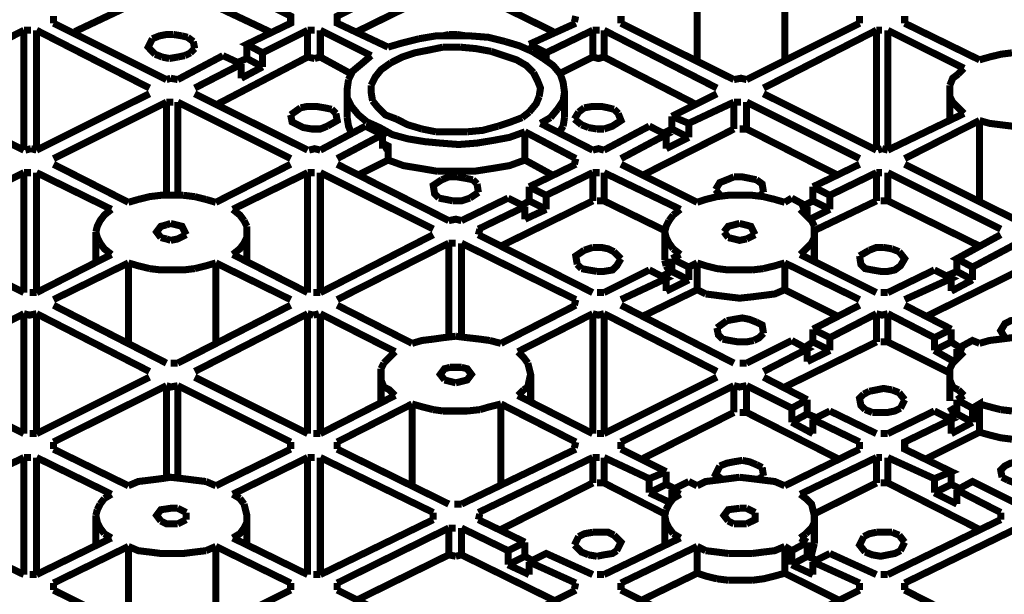
# Model space of a CAD drawing. Units: millimetres. Extents: x 6 to 210, y 3 to 273.
# Drawn here: x 61 to 73, y 133 to 140 of the extents above; entities that cross this region are included whole.
import ezdxf

# ---------------------------------------------------------------- set-up
doc = ezdxf.new("R2010")
doc.units = ezdxf.units.MM
doc.layers.add('P', color=7, linetype='Continuous')

msp = doc.modelspace()

# ---------------------------------------------------------------- linework, layer by layer
at = {"layer": 'P', "const_width": 0.088}
for points in [[(63.818, 139.312), (63.623, 139.418), (64.17, 139.682), (64.17, 139.771), (63.235, 140.247)], [(69.25, 139.224), (69.25, 140.247)], [(70.344, 140.247), (70.344, 139.224)], [(65.105, 140.159), (65.317, 140.053), (64.752, 139.771), (64.752, 139.682), (65.387, 139.383)], [(66.146, 140.141), (64.999, 139.577)], [(67.451, 139.577), (66.305, 140.141)], [(61.472, 139.577), (62.142, 139.894)], [(63.235, 139.894), (63.906, 139.577)], [(61.207, 139.682), (61.207, 139.771)], [(67.733, 139.771), (67.716, 139.7)], [(68.298, 139.682), (68.298, 139.771)], [(71.279, 139.771), (71.279, 139.682)], [(71.843, 139.682), (71.843, 139.771)], [(61.207, 139.682), (62.618, 138.977)], [(67.733, 139.682), (67.151, 139.418)], [(68.298, 139.682), (69.709, 138.977)], [(71.279, 139.682), (69.868, 138.977)], [(72.778, 139.224), (71.843, 139.682)], [(59.902, 139.118), (60.837, 139.594)], [(60.837, 139.594), (60.925, 139.594)], [(60.837, 138.095), (60.837, 139.594)], [(62.406, 138.871), (60.995, 139.594)], [(60.995, 139.594), (60.995, 138.095)], [(62.477, 139.294), (62.389, 139.383), (62.442, 139.488)], [(62.442, 139.488), (62.53, 139.524), (62.618, 139.541), (62.706, 139.541)], [(62.706, 139.541), (62.812, 139.524)], [(62.812, 139.524), (62.883, 139.506)], [(62.883, 139.506), (62.953, 139.453)], [(63.818, 139.312), (64.382, 139.594)], [(64.382, 139.594), (64.47, 139.594)], [(64.382, 139.259), (64.382, 139.594)], [(64.541, 139.594), (65.176, 139.277)], [(64.541, 139.594), (64.541, 139.259)], [(65.387, 139.383), (65.564, 139.435), (65.775, 139.488)], [(65.775, 139.488), (65.987, 139.524), (66.199, 139.524), (66.41, 139.524)], [(66.075, 139.524), (66.146, 139.541)], [(66.146, 139.541), (66.252, 139.541)], [(66.252, 139.541), (66.358, 139.524)], [(66.41, 139.524), (66.64, 139.506), (66.851, 139.453)], [(67.363, 139.312), (67.945, 139.594)], [(67.945, 139.594), (68.033, 139.594)], [(67.945, 139.259), (67.945, 139.594)], [(69.497, 138.871), (68.086, 139.594)], [(68.086, 139.594), (68.086, 139.259)], [(70.079, 138.871), (71.49, 139.594)], [(71.49, 139.594), (71.561, 139.594)], [(71.49, 138.095), (71.49, 139.594)], [(71.632, 139.594), (72.584, 139.118)], [(71.632, 139.594), (71.632, 138.095)], [(62.971, 139.365), (62.918, 139.312)], [(62.953, 139.453), (62.971, 139.365)], [(63.623, 139.241), (63.623, 139.418)], [(66.075, 139.383), (65.899, 139.347)], [(66.287, 139.383), (66.075, 139.383)], [(66.675, 139.33), (66.481, 139.365), (66.287, 139.383)], [(66.851, 139.453), (67.028, 139.4), (67.187, 139.33)], [(67.363, 139.312), (67.151, 139.418)], [(62.565, 139.259), (62.477, 139.294)], [(62.653, 139.241), (62.565, 139.259)], [(62.759, 139.259), (62.653, 139.241)], [(63.324, 139.277), (62.759, 138.977)], [(62.847, 139.277), (62.759, 139.259)], [(62.918, 139.312), (62.847, 139.277)], [(64.382, 139.259), (63.235, 138.659)], [(63.324, 139.277), (63.553, 139.171)], [(63.818, 139.136), (63.623, 139.241), (63.5, 139.188)], [(63.818, 139.312), (63.818, 139.136)], [(64.47, 139.241), (64.382, 139.259)], [(64.541, 139.259), (64.47, 139.241)], [(64.541, 139.259), (64.929, 139.047)], [(64.893, 138.977), (64.946, 139.083), (65.052, 139.171), (65.176, 139.277)], [(65.899, 139.347), (65.723, 139.312), (65.564, 139.259), (65.423, 139.188)], [(67.204, 139.065), (67.116, 139.153), (66.993, 139.224), (66.834, 139.277), (66.675, 139.33)], [(67.187, 139.33), (67.328, 139.241), (67.451, 139.153), (67.539, 139.047), (67.575, 138.942), (67.592, 138.818)], [(67.363, 139.312), (67.363, 139.224)], [(67.522, 139.047), (67.945, 139.259)], [(68.086, 139.259), (68.016, 139.241), (67.945, 139.259)], [(69.25, 138.659), (68.086, 139.259)], [(73.184, 139.312), (73.043, 139.294), (72.902, 139.259), (72.778, 139.224)], [(62.971, 138.871), (63.553, 139.171)], [(63.553, 138.994), (63.553, 139.171)], [(63.818, 139.136), (63.553, 138.994)], [(65.423, 139.188), (65.299, 139.1), (65.229, 139.012), (65.176, 138.906)], [(72.584, 139.118), (72.513, 139.047)], [(62.671, 138.994), (62.618, 138.977)], [(62.759, 138.977), (62.671, 138.994)], [(67.275, 138.765), (67.292, 138.871), (67.257, 138.959), (67.204, 139.065)], [(69.868, 138.977), (69.797, 138.994), (69.709, 138.977)], [(72.513, 139.047), (72.443, 138.994), (72.408, 138.906)], [(64.876, 138.748), (64.876, 138.853), (64.893, 138.977)], [(65.176, 138.906), (65.176, 138.818), (65.193, 138.712)], [(72.408, 138.906), (72.408, 138.765)], [(62.406, 138.8), (60.995, 138.095)], [(62.971, 138.8), (64.382, 138.095)], [(64.876, 138.836), (64.876, 138.501)], [(65.123, 138.448), (65.017, 138.536), (64.929, 138.642), (64.876, 138.748)], [(67.151, 138.571), (67.239, 138.677), (67.275, 138.765)], [(67.592, 138.818), (67.575, 138.712)], [(67.592, 138.501), (67.592, 138.836)], [(69.497, 138.8), (68.933, 138.518)], [(70.079, 138.8), (71.49, 138.095)], [(72.408, 138.836), (72.408, 138.483)], [(72.408, 138.765), (72.443, 138.695)], [(61.207, 137.989), (62.618, 138.695)], [(62.618, 138.695), (62.706, 138.695)], [(62.618, 137.53), (62.618, 138.695)], [(64.17, 137.989), (62.759, 138.695)], [(62.759, 138.695), (62.759, 137.53)], [(64.17, 138.536), (64.294, 138.624)], [(64.294, 138.624), (64.382, 138.642), (64.488, 138.642), (64.594, 138.624), (64.682, 138.606)], [(65.193, 138.712), (65.264, 138.624), (65.352, 138.536), (65.493, 138.483)], [(67.575, 138.712), (67.504, 138.606)], [(67.769, 138.571), (67.839, 138.624)], [(67.839, 138.624), (67.945, 138.642), (68.051, 138.642), (68.139, 138.624), (68.21, 138.606)], [(69.144, 138.43), (69.709, 138.695)], [(69.709, 138.695), (69.797, 138.695)], [(69.709, 138.359), (69.709, 138.695)], [(71.279, 137.989), (69.868, 138.695)], [(69.868, 138.695), (69.868, 138.359)], [(72.443, 138.695), (72.513, 138.624)], [(72.513, 138.624), (72.584, 138.553)], [(60.837, 138.095), (59.902, 138.553)], [(64.629, 138.395), (64.541, 138.359), (64.435, 138.359), (64.329, 138.377), (64.258, 138.412), (64.188, 138.448), (64.17, 138.536)], [(64.735, 138.553), (64.752, 138.465), (64.629, 138.395)], [(64.682, 138.606), (64.735, 138.553)], [(64.929, 138.307), (64.893, 138.395), (64.876, 138.501)], [(66.763, 138.395), (66.922, 138.448), (67.063, 138.501)], [(67.063, 138.501), (67.151, 138.571)], [(67.416, 138.501), (67.292, 138.43)], [(67.504, 138.606), (67.416, 138.501)], [(67.592, 138.501), (67.575, 138.395)], [(67.716, 138.483), (67.769, 138.571)], [(68.263, 138.553), (68.298, 138.465), (68.192, 138.395), (68.086, 138.359)], [(68.21, 138.606), (68.263, 138.553)], [(69.144, 138.43), (68.933, 138.518)], [(68.933, 138.359), (68.933, 138.518)], [(72.584, 138.553), (71.632, 138.095)], [(65.105, 138.395), (64.541, 138.095)], [(65.105, 138.395), (65.317, 138.289), (64.752, 137.989)], [(67.098, 138.324), (66.904, 138.254), (66.71, 138.218), (66.499, 138.183), (66.269, 138.165), (66.04, 138.183), (65.846, 138.201), (65.634, 138.236), (65.44, 138.289), (65.282, 138.377), (65.123, 138.448)], [(65.493, 138.483), (65.634, 138.412), (65.811, 138.359)], [(66.375, 138.324), (66.569, 138.342), (66.763, 138.395)], [(67.945, 138.095), (67.292, 138.43)], [(67.575, 138.395), (67.522, 138.307)], [(67.804, 138.412), (67.716, 138.483)], [(67.892, 138.377), (67.804, 138.412)], [(67.998, 138.359), (67.892, 138.377)], [(68.651, 138.395), (68.086, 138.095)], [(68.651, 138.395), (68.862, 138.289), (68.298, 137.989)], [(69.144, 138.43), (69.144, 138.254)], [(71.843, 137.989), (72.778, 138.465)], [(72.778, 138.465), (72.902, 138.43), (73.043, 138.412)], [(72.778, 137.442), (72.778, 138.465)], [(73.043, 138.412), (73.184, 138.395), (73.343, 138.377), (73.484, 138.395)], [(65.317, 138.113), (65.317, 138.289)], [(65.811, 138.359), (65.987, 138.324)], [(65.987, 138.324), (66.181, 138.324), (66.375, 138.324)], [(67.098, 138.324), (67.733, 137.989)], [(67.098, 138.324), (67.098, 137.971)], [(68.086, 138.359), (67.998, 138.359)], [(69.709, 138.359), (68.562, 137.777)], [(68.827, 138.307), (68.933, 138.359)], [(68.862, 138.113), (68.862, 138.289)], [(69.144, 138.254), (68.862, 138.113)], [(69.144, 138.254), (68.933, 138.359)], [(69.868, 138.359), (69.779, 138.359)], [(71.014, 137.777), (69.868, 138.359)], [(65.387, 137.971), (65.387, 138.148), (65.317, 138.183)], [(65.387, 138.148), (65.317, 138.113)], [(60.925, 138.113), (60.854, 138.095)], [(60.995, 138.095), (60.925, 138.113)], [(64.541, 138.095), (64.47, 138.113), (64.4, 138.095)], [(68.086, 138.095), (68.016, 138.113), (67.945, 138.095)], [(71.561, 138.113), (71.508, 138.095)], [(71.632, 138.095), (71.561, 138.113)], [(62.142, 137.442), (61.207, 137.918)], [(64.17, 137.918), (63.235, 137.442)], [(64.752, 137.918), (66.146, 137.213)], [(64.999, 137.777), (65.387, 137.971)], [(66.005, 137.83), (65.793, 137.866), (65.581, 137.901), (65.387, 137.971)], [(67.098, 137.971), (66.904, 137.901), (66.693, 137.866), (66.463, 137.83), (66.234, 137.83)], [(67.098, 137.971), (67.451, 137.777)], [(67.733, 137.918), (67.151, 137.636)], [(67.733, 137.989), (67.716, 137.918)], [(69.25, 137.442), (68.298, 137.918)], [(71.279, 137.918), (70.697, 137.636)], [(71.843, 137.918), (73.254, 137.213)], [(59.408, 137.107), (60.837, 137.813)], [(60.837, 137.813), (60.925, 137.813)], [(60.837, 136.313), (60.837, 137.813)], [(60.995, 137.813), (61.93, 137.354)], [(60.995, 137.813), (60.995, 136.313)], [(63.447, 137.354), (64.382, 137.813)], [(64.382, 137.813), (64.47, 137.813)], [(64.382, 136.313), (64.382, 137.813)], [(65.952, 137.107), (64.541, 137.813)], [(64.541, 137.813), (64.541, 136.313)], [(66.234, 137.83), (66.005, 137.83)], [(67.363, 137.53), (67.945, 137.813)], [(67.945, 137.813), (68.033, 137.813)], [(67.945, 137.46), (67.945, 137.813)], [(68.086, 137.813), (69.039, 137.354)], [(68.086, 137.813), (68.086, 137.46)], [(70.908, 137.53), (71.49, 137.813)], [(71.49, 137.813), (71.561, 137.813)], [(71.49, 137.46), (71.49, 137.813)], [(73.043, 137.107), (71.632, 137.813)], [(71.632, 137.813), (71.632, 137.46)], [(66.022, 137.495), (65.969, 137.548), (65.952, 137.654), (66.058, 137.724)], [(66.058, 137.724), (66.146, 137.76), (66.252, 137.76)], [(66.252, 137.76), (66.358, 137.742)], [(66.358, 137.742), (66.446, 137.724)], [(66.446, 137.724), (66.499, 137.672)], [(66.499, 137.672), (66.516, 137.566)], [(69.48, 137.601), (69.533, 137.689), (69.621, 137.724)], [(69.621, 137.724), (69.709, 137.76)], [(69.709, 137.76), (69.815, 137.76), (69.903, 137.742), (69.991, 137.724)], [(69.991, 137.724), (70.062, 137.672), (70.079, 137.566)], [(62.83, 137.53), (62.671, 137.53), (62.548, 137.53), (62.406, 137.513), (62.265, 137.478)], [(62.971, 137.513), (62.83, 137.53)], [(66.516, 137.566), (66.41, 137.495)], [(67.363, 137.53), (67.151, 137.636)], [(67.151, 137.46), (67.151, 137.636)], [(67.363, 137.53), (67.363, 137.354)], [(70.344, 137.442), (70.22, 137.478), (70.079, 137.513), (69.938, 137.53), (69.779, 137.53), (69.638, 137.53), (69.497, 137.513), (69.356, 137.478), (69.25, 137.442)], [(69.55, 137.513), (69.48, 137.601)], [(70.079, 137.566), (70.026, 137.513)], [(70.908, 137.53), (70.697, 137.636)], [(70.697, 137.46), (70.697, 137.636)], [(70.908, 137.53), (70.908, 137.354)], [(62.265, 137.478), (62.142, 137.442)], [(63.112, 137.478), (62.971, 137.513)], [(63.235, 137.442), (63.112, 137.478)], [(66.199, 137.46), (66.111, 137.478), (66.022, 137.495)], [(66.41, 137.495), (66.305, 137.46), (66.199, 137.46)], [(66.887, 137.495), (66.305, 137.213)], [(67.945, 137.46), (66.798, 136.895)], [(66.887, 137.495), (67.098, 137.389)], [(67.363, 137.354), (67.151, 137.46), (67.063, 137.407)], [(68.086, 137.46), (67.998, 137.46)], [(68.086, 137.46), (68.845, 137.089)], [(70.432, 137.495), (70.344, 137.442)], [(70.432, 137.495), (70.626, 137.389)], [(70.591, 137.407), (70.697, 137.46), (70.908, 137.354)], [(70.714, 137.089), (71.49, 137.46)], [(71.632, 137.46), (71.543, 137.46)], [(72.778, 136.895), (71.632, 137.46)], [(61.93, 137.354), (61.842, 137.283), (61.789, 137.213), (61.754, 137.142), (61.736, 137.072)], [(63.588, 137.213), (63.535, 137.283), (63.447, 137.354)], [(66.516, 137.107), (67.098, 137.389)], [(67.098, 137.231), (67.098, 137.389)], [(67.363, 137.354), (67.098, 137.231)], [(68.95, 137.283), (68.898, 137.213)], [(69.039, 137.354), (68.95, 137.283)], [(70.538, 137.354), (70.626, 137.389)], [(70.608, 137.283), (70.538, 137.354)], [(70.714, 137.142), (70.679, 137.213), (70.608, 137.283)], [(70.626, 137.266), (70.626, 137.389)], [(70.908, 137.354), (70.661, 137.231)], [(62.618, 137.16), (62.548, 137.142), (62.495, 137.072), (62.548, 137.001)], [(62.671, 137.178), (62.618, 137.16)], [(62.865, 137.037), (62.812, 137.142), (62.671, 137.178)], [(63.623, 137.142), (63.588, 137.213)], [(66.305, 137.213), (66.234, 137.231), (66.146, 137.213)], [(68.898, 137.213), (68.862, 137.142), (68.845, 137.072), (68.862, 137.001)], [(69.779, 137.178), (69.709, 137.16), (69.638, 137.142), (69.585, 137.072)], [(69.973, 137.037), (69.921, 137.142), (69.779, 137.178)], [(59.408, 137.037), (60.837, 136.313)], [(61.736, 137.072), (61.736, 136.701)], [(61.736, 137.072), (61.754, 137.001), (61.789, 136.931)], [(62.671, 136.966), (62.759, 136.984), (62.865, 137.037)], [(63.623, 137.001), (63.623, 137.142)], [(63.623, 136.701), (63.623, 137.072)], [(65.952, 137.037), (64.541, 136.313)], [(66.516, 137.037), (66.534, 137.107)], [(66.516, 137.037), (67.945, 136.313)], [(68.845, 137.072), (68.845, 136.719)], [(69.585, 137.072), (69.638, 137.001)], [(69.868, 136.984), (69.973, 137.037)], [(70.714, 137.001), (70.714, 137.142)], [(70.714, 136.719), (70.714, 137.072)], [(72.69, 136.631), (72.496, 136.737), (73.043, 137.037)], [(61.789, 136.931), (61.842, 136.86), (61.93, 136.79)], [(62.548, 137.001), (62.618, 136.984)], [(62.618, 136.984), (62.671, 136.966)], [(63.447, 136.79), (63.535, 136.86), (63.588, 136.931)], [(63.588, 136.931), (63.623, 137.001)], [(64.752, 136.225), (66.146, 136.931)], [(66.146, 136.931), (66.234, 136.931)], [(66.146, 135.767), (66.146, 136.931)], [(67.733, 136.225), (66.305, 136.931)], [(66.305, 136.931), (66.305, 135.767)], [(68.862, 137.001), (68.898, 136.931), (68.95, 136.86)], [(69.638, 137.001), (69.709, 136.984), (69.779, 136.966), (69.868, 136.984)], [(70.608, 136.86), (70.679, 136.931), (70.714, 137.001)], [(72.69, 136.631), (73.254, 136.931)], [(61.93, 136.79), (60.995, 136.313)], [(64.382, 136.313), (63.447, 136.79)], [(67.751, 136.666), (67.733, 136.772), (67.839, 136.843)], [(67.839, 136.843), (67.945, 136.878)], [(67.945, 136.878), (68.051, 136.878), (68.139, 136.86), (68.21, 136.825)], [(68.21, 136.825), (68.298, 136.737)], [(69.039, 136.79), (68.933, 136.737)], [(68.95, 136.86), (69.039, 136.79)], [(70.538, 136.79), (70.608, 136.86)], [(71.49, 136.313), (70.538, 136.79)], [(71.279, 136.772), (71.402, 136.843)], [(71.773, 136.825), (71.843, 136.737), (71.79, 136.648), (71.72, 136.596), (71.632, 136.578), (71.543, 136.578), (71.438, 136.596), (71.349, 136.613), (71.296, 136.666), (71.279, 136.772)], [(71.402, 136.843), (71.49, 136.878), (71.579, 136.878)], [(71.579, 136.878), (71.684, 136.86)], [(71.684, 136.86), (71.773, 136.825)], [(61.207, 136.225), (62.142, 136.684)], [(62.142, 136.684), (62.265, 136.648), (62.406, 136.613)], [(62.142, 135.678), (62.142, 136.684)], [(62.971, 136.613), (63.112, 136.648), (63.235, 136.684)], [(63.235, 136.684), (64.17, 136.225)], [(63.235, 136.684), (63.235, 135.678)], [(67.804, 136.613), (67.751, 136.666)], [(68.298, 136.737), (68.245, 136.648), (68.192, 136.596), (68.086, 136.578), (67.998, 136.578)], [(68.862, 136.648), (68.845, 136.719)], [(69.144, 136.631), (68.933, 136.737)], [(68.933, 136.578), (68.933, 136.737)], [(69.144, 136.631), (69.25, 136.684)], [(69.25, 136.684), (69.356, 136.648), (69.497, 136.613), (69.638, 136.596), (69.779, 136.596), (69.938, 136.596)], [(69.25, 136.349), (69.25, 136.684)], [(70.079, 136.613), (70.22, 136.648), (70.344, 136.684)], [(70.344, 136.684), (71.279, 136.225)], [(70.344, 136.684), (70.344, 136.349)], [(72.496, 136.578), (72.496, 136.737)], [(62.406, 136.613), (62.548, 136.596), (62.671, 136.596), (62.83, 136.596), (62.971, 136.613)], [(67.892, 136.596), (67.804, 136.613)], [(67.998, 136.578), (67.892, 136.596)], [(68.651, 136.596), (68.086, 136.313)], [(68.651, 136.596), (68.862, 136.49), (68.298, 136.225)], [(69.144, 136.472), (68.933, 136.578), (68.827, 136.525)], [(68.915, 136.56), (68.862, 136.648)], [(69.144, 136.631), (69.144, 136.472)], [(69.938, 136.596), (70.079, 136.613)], [(72.214, 136.596), (71.632, 136.313)], [(72.214, 136.596), (72.425, 136.49), (71.843, 136.225)], [(73.254, 136.578), (72.108, 136.013)], [(72.69, 136.472), (72.496, 136.578), (72.372, 136.525)], [(72.69, 136.631), (72.69, 136.472)], [(68.862, 136.331), (68.862, 136.49)], [(69.144, 136.472), (68.862, 136.331)], [(72.425, 136.331), (72.425, 136.49)], [(72.69, 136.472), (72.425, 136.331)], [(60.995, 136.313), (60.907, 136.313)], [(64.541, 136.313), (64.453, 136.313)], [(68.086, 136.313), (67.998, 136.313)], [(68.562, 136.013), (69.25, 136.349)], [(69.356, 136.296), (69.25, 136.349)], [(69.497, 136.278), (69.356, 136.296)], [(70.344, 136.349), (70.22, 136.296), (70.079, 136.278), (69.938, 136.26), (69.779, 136.243), (69.638, 136.26)], [(70.344, 136.349), (71.014, 136.013)], [(71.632, 136.313), (71.543, 136.313)], [(67.733, 136.225), (67.716, 136.155)], [(69.638, 136.26), (69.497, 136.278)], [(59.902, 135.573), (60.837, 136.049)], [(60.837, 136.049), (60.907, 136.031), (60.995, 136.049)], [(60.837, 134.549), (60.837, 136.049)], [(62.406, 135.326), (60.995, 136.049)], [(60.995, 136.049), (60.995, 134.549)], [(61.207, 136.155), (62.618, 135.431)], [(64.17, 136.155), (62.759, 135.431)], [(62.971, 135.326), (64.382, 136.049)], [(64.382, 136.049), (64.453, 136.031)], [(64.382, 134.549), (64.382, 136.049)], [(64.453, 136.031), (64.523, 136.049)], [(64.541, 136.049), (65.476, 135.573)], [(64.541, 136.049), (64.541, 134.549)], [(65.687, 135.678), (64.752, 136.155)], [(67.733, 136.155), (66.798, 135.678)], [(67.01, 135.573), (67.945, 136.049)], [(67.945, 136.049), (68.016, 136.031), (68.086, 136.049)], [(67.945, 134.549), (67.945, 136.049)], [(69.497, 135.326), (68.086, 136.049)], [(68.086, 136.049), (68.086, 134.549)], [(68.298, 136.155), (69.709, 135.431)], [(71.279, 136.155), (70.697, 135.855)], [(70.908, 135.749), (71.49, 136.049)], [(71.49, 136.049), (71.561, 136.031), (71.632, 136.049)], [(71.49, 135.696), (71.49, 136.049)], [(71.632, 136.049), (72.214, 135.749)], [(71.632, 136.049), (71.632, 135.696)], [(72.425, 135.855), (71.843, 136.155)], [(69.497, 135.872), (69.621, 135.961)], [(69.621, 135.961), (69.709, 135.978), (69.815, 135.996), (69.903, 135.978), (69.991, 135.943)], [(69.991, 135.943), (70.062, 135.908), (70.079, 135.802)], [(73.096, 135.749), (73.043, 135.837), (73.096, 135.925), (73.166, 135.961), (73.254, 135.978), (73.36, 135.996), (73.466, 135.978)], [(69.568, 135.731), (69.515, 135.784), (69.497, 135.872)], [(70.079, 135.802), (70.026, 135.749), (69.956, 135.714)], [(70.908, 135.749), (70.697, 135.855)], [(70.697, 135.696), (70.697, 135.855)], [(72.425, 135.855), (72.214, 135.749)], [(72.425, 135.855), (72.425, 135.696)], [(65.952, 135.731), (65.811, 135.714), (65.687, 135.678)], [(66.234, 135.767), (66.075, 135.749), (65.952, 135.731)], [(66.375, 135.749), (66.234, 135.767)], [(66.657, 135.714), (66.534, 135.731), (66.375, 135.749)], [(66.798, 135.678), (66.657, 135.714)], [(69.656, 135.714), (69.568, 135.731)], [(69.956, 135.714), (69.868, 135.696), (69.762, 135.696), (69.656, 135.714)], [(70.432, 135.714), (69.868, 135.431)], [(70.432, 135.714), (70.626, 135.608), (70.079, 135.326)], [(71.49, 135.696), (70.344, 135.132)], [(70.591, 135.625), (70.697, 135.696)], [(70.908, 135.59), (70.697, 135.696)], [(70.908, 135.749), (70.908, 135.59)], [(71.632, 135.696), (71.543, 135.696)], [(71.632, 135.696), (72.408, 135.308)], [(72.214, 135.59), (72.214, 135.749)], [(72.425, 135.696), (72.214, 135.59)], [(72.425, 135.696), (72.531, 135.625)], [(72.496, 135.608), (72.69, 135.714), (72.778, 135.678)], [(73.043, 135.731), (72.902, 135.714), (72.778, 135.678)], [(73.625, 135.731), (73.484, 135.749), (73.343, 135.767), (73.184, 135.749), (73.043, 135.731)], [(65.476, 135.573), (65.405, 135.502), (65.334, 135.431)], [(67.134, 135.431), (67.081, 135.502), (67.01, 135.573)], [(70.626, 135.449), (70.626, 135.608)], [(70.908, 135.59), (70.626, 135.449)], [(72.461, 135.449), (72.214, 135.59)], [(72.496, 135.608), (72.584, 135.573)], [(72.496, 135.608), (72.496, 135.484)], [(72.584, 135.573), (72.513, 135.502)], [(62.759, 135.431), (62.671, 135.431)], [(65.334, 135.431), (65.299, 135.361)], [(67.151, 135.22), (67.169, 135.29), (67.151, 135.361), (67.134, 135.431)], [(69.868, 135.431), (69.779, 135.431)], [(72.443, 135.431), (72.408, 135.361), (72.408, 135.22), (72.443, 135.132), (72.513, 135.096)], [(72.513, 135.502), (72.443, 135.431)], [(65.299, 135.361), (65.299, 135.22), (65.334, 135.132)], [(66.163, 135.378), (66.093, 135.361), (66.04, 135.29), (66.093, 135.22)], [(66.305, 135.378), (66.163, 135.378)], [(66.234, 135.184), (66.305, 135.202), (66.375, 135.22), (66.428, 135.29), (66.375, 135.361), (66.305, 135.378)], [(62.406, 135.255), (60.995, 134.549)], [(62.971, 135.255), (64.382, 134.549)], [(65.299, 135.29), (65.299, 134.938)], [(66.093, 135.22), (66.163, 135.202)], [(66.163, 135.202), (66.234, 135.184)], [(67.081, 135.096), (67.134, 135.132), (67.151, 135.22)], [(67.169, 134.938), (67.169, 135.29)], [(69.497, 135.255), (68.086, 134.549)], [(70.079, 135.255), (70.626, 134.973)], [(72.408, 135.29), (72.408, 134.955)], [(61.207, 134.444), (62.618, 135.149)], [(62.618, 135.149), (62.671, 135.132), (62.759, 135.149)], [(62.618, 134.003), (62.618, 135.149)], [(64.17, 134.444), (62.759, 135.149)], [(62.759, 135.149), (62.759, 134.003)], [(65.334, 135.132), (65.405, 135.096), (65.476, 135.026)], [(67.01, 135.026), (67.081, 135.096)], [(68.298, 134.444), (69.709, 135.149)], [(69.709, 135.149), (69.779, 135.132), (69.868, 135.149)], [(69.709, 134.814), (69.709, 135.149)], [(70.432, 134.867), (69.868, 135.149)], [(69.868, 135.149), (69.868, 134.814)], [(71.332, 135.043), (71.402, 135.079)], [(71.402, 135.079), (71.49, 135.096)], [(71.49, 135.096), (71.579, 135.114), (71.684, 135.096)], [(71.684, 135.096), (71.773, 135.061)], [(71.773, 135.061), (71.843, 134.973)], [(72.513, 135.096), (72.584, 135.026)], [(60.837, 134.549), (59.902, 135.026)], [(65.476, 135.026), (64.541, 134.549)], [(67.945, 134.549), (67.01, 135.026)], [(70.626, 134.973), (70.432, 134.867)], [(70.626, 134.973), (70.626, 134.796)], [(71.349, 134.849), (71.296, 134.902), (71.279, 134.99), (71.332, 135.043)], [(71.843, 134.973), (71.79, 134.867)], [(72.584, 135.026), (72.496, 134.973)], [(72.69, 134.867), (72.496, 134.973)], [(72.496, 134.796), (72.496, 134.973)], [(72.69, 134.867), (72.778, 134.92), (72.778, 134.567)], [(64.752, 134.444), (65.687, 134.92)], [(65.687, 134.92), (65.811, 134.885), (65.952, 134.849)], [(65.687, 133.897), (65.687, 134.92)], [(65.952, 134.849), (66.075, 134.832)], [(66.075, 134.832), (66.234, 134.832)], [(66.234, 134.832), (66.375, 134.832), (66.534, 134.849)], [(66.534, 134.849), (66.657, 134.885), (66.798, 134.92)], [(66.798, 134.92), (67.733, 134.444)], [(66.798, 134.92), (66.798, 133.897)], [(69.709, 134.814), (68.562, 134.232)], [(69.868, 134.814), (69.779, 134.814)], [(71.014, 134.232), (69.868, 134.814)], [(70.432, 134.691), (70.432, 134.867)], [(70.697, 134.726), (70.908, 134.832)], [(70.908, 134.832), (71.49, 134.549)], [(71.438, 134.814), (71.349, 134.849)], [(71.79, 134.867), (71.72, 134.832), (71.632, 134.814), (71.543, 134.814), (71.438, 134.814)], [(72.214, 134.832), (71.632, 134.549)], [(72.214, 134.832), (72.425, 134.726), (71.843, 134.444), (71.843, 134.355), (72.425, 134.073), (72.214, 133.985), (71.632, 134.25)], [(72.461, 134.796), (72.408, 134.885)], [(72.69, 134.867), (72.69, 134.691)], [(72.778, 134.92), (72.902, 134.885), (73.043, 134.849)], [(73.043, 134.849), (73.184, 134.832)], [(70.626, 134.796), (70.432, 134.691)], [(70.697, 134.549), (70.432, 134.691)], [(70.626, 134.796), (70.75, 134.743)], [(71.279, 134.444), (70.697, 134.726)], [(70.697, 134.726), (70.697, 134.549)], [(72.372, 134.743), (72.496, 134.796)], [(72.425, 134.549), (72.425, 134.726)], [(72.69, 134.691), (72.425, 134.549)], [(72.69, 134.691), (72.496, 134.796)], [(72.108, 134.232), (72.778, 134.567)], [(73.184, 134.479), (73.043, 134.497), (72.902, 134.532), (72.778, 134.567)], [(60.995, 134.549), (60.907, 134.549)], [(61.207, 134.355), (61.207, 134.444)], [(64.17, 134.444), (64.17, 134.355)], [(64.541, 134.549), (64.453, 134.549)], [(64.752, 134.355), (64.752, 134.444)], [(67.733, 134.444), (67.716, 134.373)], [(68.086, 134.549), (67.998, 134.549)], [(68.298, 134.355), (68.298, 134.444)], [(71.279, 134.444), (71.279, 134.355)], [(71.632, 134.549), (71.543, 134.549)], [(62.142, 133.897), (61.207, 134.355)], [(64.17, 134.355), (63.235, 133.897)], [(64.752, 134.355), (66.146, 133.668)], [(67.733, 134.355), (66.305, 133.668)], [(68.862, 134.073), (68.298, 134.355)], [(71.279, 134.355), (70.344, 133.897)], [(59.408, 133.562), (60.837, 134.25)], [(60.837, 134.25), (60.925, 134.25)], [(60.837, 132.786), (60.837, 134.25)], [(60.995, 134.25), (61.93, 133.791)], [(60.995, 134.25), (60.995, 132.786)], [(63.447, 133.791), (64.382, 134.25)], [(64.382, 134.25), (64.47, 134.25)], [(64.382, 132.786), (64.382, 134.25)], [(65.952, 133.562), (64.541, 134.25)], [(64.541, 134.25), (64.541, 132.786)], [(66.516, 133.562), (67.945, 134.25)], [(67.945, 134.25), (68.033, 134.25)], [(67.945, 133.932), (67.945, 134.25)], [(68.862, 134.073), (68.651, 133.985), (68.086, 134.25)], [(68.086, 134.25), (68.086, 133.932)], [(69.533, 134.144), (69.621, 134.179), (69.709, 134.197)], [(69.709, 134.197), (69.815, 134.214)], [(69.815, 134.214), (69.903, 134.197), (69.991, 134.161)], [(70.538, 133.791), (71.49, 134.25)], [(71.49, 134.25), (71.561, 134.25)], [(71.49, 133.932), (71.49, 134.25)], [(71.632, 134.25), (71.632, 133.932)], [(73.06, 134.003), (73.043, 134.091), (73.096, 134.144), (73.166, 134.179), (73.254, 134.197), (73.36, 134.214), (73.466, 134.197)], [(68.862, 134.073), (68.862, 133.914)], [(69.55, 133.985), (69.48, 134.038), (69.533, 134.144)], [(69.991, 134.161), (70.062, 134.126)], [(70.062, 134.126), (70.079, 134.02)], [(72.425, 134.073), (72.425, 133.914)], [(62.548, 133.985), (62.406, 133.967), (62.265, 133.95), (62.142, 133.897)], [(62.83, 133.985), (62.671, 134.003), (62.548, 133.985)], [(62.971, 133.967), (62.83, 133.985)], [(63.112, 133.95), (62.971, 133.967)], [(63.235, 133.897), (63.112, 133.95)], [(68.651, 133.809), (68.651, 133.985)], [(68.933, 133.844), (69.144, 133.95)], [(69.25, 133.897), (69.144, 133.95)], [(69.497, 133.967), (69.356, 133.95), (69.25, 133.897)], [(69.779, 134.003), (69.638, 133.985), (69.497, 133.967)], [(70.344, 133.897), (70.22, 133.95), (70.079, 133.967), (69.938, 133.985), (69.779, 134.003)], [(70.079, 134.02), (70.026, 133.985)], [(72.214, 133.809), (72.214, 133.985)], [(72.496, 133.844), (72.69, 133.95), (73.254, 133.668)], [(73.131, 133.967), (73.06, 134.003)], [(73.219, 133.932), (73.131, 133.967)], [(67.945, 133.932), (66.798, 133.35)], [(68.086, 133.932), (67.998, 133.932)], [(68.086, 133.932), (68.845, 133.544)], [(68.862, 133.914), (68.651, 133.809)], [(68.862, 133.914), (68.968, 133.862)], [(68.933, 133.844), (69.039, 133.791)], [(68.933, 133.844), (68.933, 133.72)], [(70.714, 133.544), (71.49, 133.932)], [(71.632, 133.932), (71.543, 133.932)], [(72.778, 133.35), (71.632, 133.932)], [(72.425, 133.914), (72.214, 133.809)], [(72.425, 133.914), (72.531, 133.862)], [(73.043, 133.562), (72.496, 133.844)], [(72.496, 133.844), (72.496, 133.668)], [(61.842, 133.738), (61.789, 133.668)], [(61.93, 133.791), (61.842, 133.738)], [(63.535, 133.738), (63.447, 133.791)], [(63.588, 133.668), (63.535, 133.738)], [(68.915, 133.685), (68.651, 133.809)], [(69.039, 133.791), (68.95, 133.738), (68.898, 133.668), (68.862, 133.597)], [(70.679, 133.368), (70.714, 133.438), (70.714, 133.526), (70.679, 133.668), (70.608, 133.738), (70.538, 133.791)], [(72.496, 133.668), (72.214, 133.809)], [(61.754, 133.597), (61.736, 133.526)], [(61.789, 133.668), (61.754, 133.597)], [(62.759, 133.615), (62.671, 133.615), (62.548, 133.597), (62.495, 133.526), (62.548, 133.456)], [(62.865, 133.562), (62.759, 133.615)], [(63.588, 133.368), (63.623, 133.438), (63.623, 133.526), (63.588, 133.668)], [(66.305, 133.668), (66.216, 133.668)], [(68.862, 133.597), (68.845, 133.526), (68.862, 133.438)], [(69.779, 133.615), (69.638, 133.597), (69.585, 133.526), (69.638, 133.456)], [(69.868, 133.615), (69.779, 133.615)], [(69.973, 133.562), (69.868, 133.615)], [(59.408, 133.473), (60.837, 132.786)], [(61.736, 133.526), (61.736, 133.156)], [(61.736, 133.526), (61.754, 133.438), (61.789, 133.368), (61.842, 133.297)], [(62.548, 133.456), (62.618, 133.421), (62.759, 133.421)], [(62.759, 133.421), (62.865, 133.473)], [(62.865, 133.473), (62.865, 133.562)], [(63.623, 133.156), (63.623, 133.526)], [(65.952, 133.473), (64.541, 132.786)], [(65.952, 133.562), (65.952, 133.473)], [(66.516, 133.473), (66.534, 133.544)], [(66.516, 133.473), (67.098, 133.191)], [(68.845, 133.526), (68.845, 133.174)], [(69.638, 133.456), (69.709, 133.421)], [(69.868, 133.421), (69.973, 133.473), (69.973, 133.562)], [(70.714, 133.174), (70.714, 133.526)], [(73.043, 133.473), (71.632, 132.786)], [(73.043, 133.562), (73.043, 133.473)], [(63.447, 133.244), (63.535, 133.297), (63.588, 133.368)], [(64.752, 132.68), (66.146, 133.368)], [(66.146, 133.368), (66.234, 133.368)], [(66.146, 133.033), (66.146, 133.368)], [(67.098, 133.191), (66.887, 133.085), (66.305, 133.368)], [(66.305, 133.368), (66.305, 133.033)], [(68.862, 133.438), (68.898, 133.368), (68.95, 133.297)], [(69.709, 133.421), (69.868, 133.421)], [(70.608, 133.297), (70.679, 133.368)], [(71.843, 132.68), (73.254, 133.368)], [(61.93, 133.244), (60.995, 132.786)], [(61.842, 133.297), (61.93, 133.244)], [(64.382, 132.786), (63.447, 133.244)], [(67.716, 133.156), (67.769, 133.262)], [(67.769, 133.262), (67.839, 133.297), (67.945, 133.315)], [(67.945, 133.315), (68.051, 133.315)], [(68.051, 133.315), (68.139, 133.315), (68.21, 133.279)], [(69.039, 133.244), (68.086, 132.786)], [(68.21, 133.279), (68.298, 133.191), (68.245, 133.085)], [(68.95, 133.297), (69.039, 133.244)], [(70.538, 133.244), (70.608, 133.297)], [(70.626, 133.191), (70.538, 133.244)], [(71.349, 133.068), (71.279, 133.156), (71.332, 133.262)], [(71.332, 133.262), (71.402, 133.297), (71.49, 133.315)], [(71.49, 133.315), (71.579, 133.315), (71.684, 133.315)], [(71.684, 133.315), (71.773, 133.279)], [(71.773, 133.279), (71.843, 133.191)], [(61.207, 132.68), (62.142, 133.138)], [(62.142, 133.138), (62.265, 133.085), (62.406, 133.068)], [(62.142, 132.115), (62.142, 133.138)], [(63.112, 133.085), (63.235, 133.138)], [(63.235, 133.138), (64.17, 132.68)], [(63.235, 133.138), (63.235, 132.115)], [(67.098, 133.191), (67.098, 133.015)], [(67.892, 133.033), (67.804, 133.068), (67.716, 133.156)], [(68.298, 132.68), (69.25, 133.138)], [(69.25, 133.138), (69.356, 133.085)], [(69.25, 132.803), (69.25, 133.138)], [(70.079, 133.068), (70.22, 133.085), (70.344, 133.138)], [(70.344, 133.138), (70.432, 133.085)], [(70.344, 133.138), (70.344, 132.803)], [(70.626, 133.191), (70.432, 133.085)], [(70.626, 133.191), (70.626, 133.015)], [(70.714, 133.174), (70.679, 133.033)], [(71.843, 133.191), (71.79, 133.085)], [(62.406, 133.068), (62.548, 133.05), (62.671, 133.05)], [(62.671, 133.05), (62.83, 133.05), (62.971, 133.068)], [(62.971, 133.068), (63.112, 133.085)], [(66.146, 133.033), (64.999, 132.468)], [(66.234, 133.015), (66.146, 133.033)], [(66.305, 133.033), (66.234, 133.015)], [(67.451, 132.468), (66.305, 133.033)], [(66.887, 132.909), (66.887, 133.085)], [(67.098, 133.015), (66.887, 132.909)], [(67.098, 133.015), (67.187, 132.962)], [(67.151, 132.944), (67.363, 133.05), (67.945, 132.786)], [(67.998, 133.015), (67.892, 133.033)], [(68.245, 133.085), (68.192, 133.05), (68.086, 133.033), (67.998, 133.015)], [(69.356, 133.085), (69.497, 133.068), (69.638, 133.05)], [(69.638, 133.05), (69.779, 133.05)], [(69.779, 133.05), (69.938, 133.05)], [(69.938, 133.05), (70.079, 133.068)], [(70.432, 132.909), (70.432, 133.085)], [(70.626, 133.015), (70.432, 132.909)], [(70.626, 133.015), (70.75, 132.962)], [(70.697, 132.944), (70.908, 133.05)], [(71.49, 132.786), (70.908, 133.05)], [(71.79, 133.085), (71.72, 133.05), (71.632, 133.033), (71.543, 133.015), (71.438, 133.033), (71.349, 133.068)], [(67.151, 132.786), (66.887, 132.909)], [(67.733, 132.68), (67.151, 132.944)], [(67.151, 132.944), (67.151, 132.786)], [(70.697, 132.786), (70.432, 132.909)], [(70.697, 132.944), (71.279, 132.68)], [(70.697, 132.944), (70.697, 132.786)], [(60.995, 132.786), (60.907, 132.786)], [(64.541, 132.786), (64.453, 132.786)], [(68.086, 132.786), (67.998, 132.786)], [(68.562, 132.468), (69.25, 132.803)], [(69.497, 132.733), (69.356, 132.768), (69.25, 132.803)], [(69.638, 132.715), (69.497, 132.733)], [(70.344, 132.803), (70.22, 132.768), (70.079, 132.733), (69.938, 132.715)], [(70.344, 132.803), (71.014, 132.468)], [(71.632, 132.786), (71.543, 132.786)], [(61.207, 132.592), (61.207, 132.68)], [(64.17, 132.68), (64.17, 132.592)], [(64.752, 132.592), (64.752, 132.68)], [(67.733, 132.68), (67.716, 132.609)], [(68.298, 132.592), (68.298, 132.68)], [(69.779, 132.715), (69.638, 132.715)], [(69.938, 132.715), (69.779, 132.715)], [(71.279, 132.68), (71.279, 132.592)], [(71.843, 132.592), (71.843, 132.68)], [(61.207, 132.592), (62.618, 131.886)], [(64.17, 132.592), (62.759, 131.886)], [(65.317, 132.309), (64.752, 132.592)], [(67.733, 132.592), (66.798, 132.115)], [(68.298, 132.592), (68.862, 132.309)], [(71.279, 132.592), (69.868, 131.886)], [(72.778, 132.115), (71.843, 132.592)]]:
    msp.add_lwpolyline(points, dxfattribs=at)

doc.saveas('drawing.dxf')
